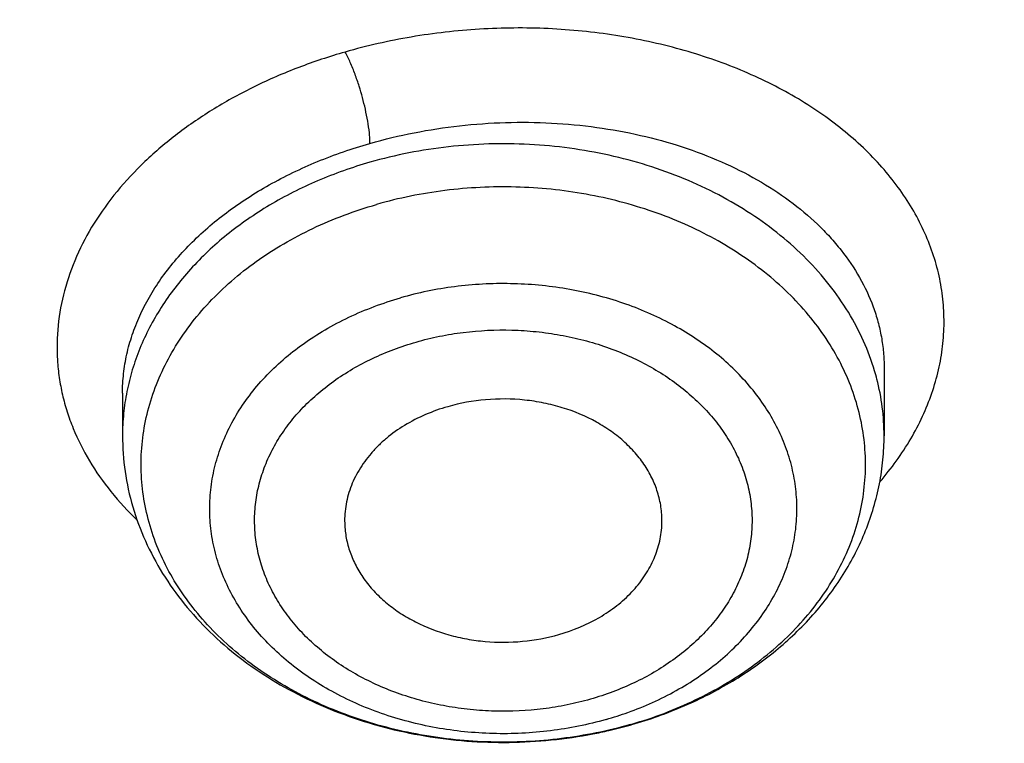
# Model space of a CAD drawing. Units: inches. Extents: x 0.3 to 21.6, y 5.3 to 13.3.
# Drawn here: x 19.7 to 19.9, y 9.8 to 9.9 of the extents above; entities that cross this region are included whole.
import ezdxf

# ---------------------------------------------------------------- set-up
doc = ezdxf.new("R2010")
doc.units = ezdxf.units.IN
doc.header["$LTSCALE"] = 1.21
doc.header["$MEASUREMENT"] = 0
doc.layers.get('0').update_dxf_attribs({"linetype": 'CONTINUOUS'})

msp = doc.modelspace()

# ---------------------------------------------------------------- linework, layer by layer
at = {"color": 7, "linetype": 'CONTINUOUS'}
for p, q in [((19.8632068306, 9.8277518949), (19.8632068338, 9.815106681)), ((19.7214745503, 9.8230057525), (19.7214745503, 9.815106681))]:
    msp.add_line(p, q, dxfattribs=at)
at = {"color": 9, "linetype": 'CONTINUOUS'}
for centre, radius, start, end in [((19.819800999, 9.8147796094), 0.0434385914, 14.4804193576, 16.5305224481), ((19.8211352332, 9.8150802082), 0.0420715987, 0.0360523765, 14.5383997956), ((19.7935854972, 9.8248112394), 0.0649960042, 285.9773973013, 289.7318421986), ((19.7935985388, 9.8394010263), 0.081166596, 285.9823334248, 286.204332157)]:
    msp.add_arc(centre, radius, start, end, dxfattribs=at)
at = {"color": 7, "linetype": 'CONTINUOUS'}
for centre, radius, start, end in [((19.7930707037, 9.8424540022), 0.0843308787, 282.9546719926, 285.755019892), ((19.7934033614, 9.8412316176), 0.0830640934, 285.7631230422, 285.9823241381), ((19.7927791775, 9.8437237487), 0.0856336617, 280.937456503, 282.9543068247)]:
    msp.add_arc(centre, radius, start, end, dxfattribs=at)
for points, knots in [([(21.0670074427, 11.1811583338), (21.0787059831, 11.1626391701), (21.1010185449, 11.1251758943), (21.1312555374, 11.0675515342), (21.1580166936, 11.0089208112), (21.1812437699, 10.94940888), (21.2008875233, 10.8891403859), (21.2169058503, 10.8282423954), (21.2292644448, 10.7668432823), (21.2379367685, 10.7050726656), (21.2429041791, 10.6430610505), (21.2441559871, 10.5809395345), (21.2416894977, 10.518839484), (21.23551002, 10.4568922129), (21.2256308476, 10.3952286603), (21.21207321, 10.3339790743), (21.1948661979, 10.2732727048), (21.1740466649, 10.2132375086), (21.149659111, 10.1539998689), (21.1217555493, 10.0956843286), (21.0903953624, 10.0384133357), (21.0556451476, 9.9823070026), (21.0175785509, 9.9274828732), (20.9762761, 9.874055702), (20.9318250119, 9.8221372284), (20.884319056, 9.7718359968), (20.8338581681, 9.723257028), (20.7805489647, 9.6765020786), (20.7245017934, 9.6316676865), (20.6458443388, 9.5742563593), (20.5625827091, 9.5214266578), (20.4753871822, 9.4733562702), (20.3844934936, 9.4279359581), (20.2660238473, 9.3773288318), (20.1179432894, 9.3270554662), (19.9644977366, 9.2873591468), (19.8069729024, 9.2585704351), (19.6466809564, 9.2409265284), (19.4849591465, 9.2345735532), (19.3231561432, 9.2395639973), (19.1626212961, 9.2558566436), (19.0046938776, 9.2833165403), (18.850689417, 9.3217174317), (18.7018982426, 9.3707394989), (18.5827206012, 9.4203405462), (18.4911871391, 9.4649877319), (18.4033012342, 9.5123222539), (18.3192874662, 9.5644458181), (18.2398140607, 9.6211868075), (18.1831260798, 9.665545417), (18.1291495742, 9.7118462956), (18.0948337752, 9.7441456975), (18.078175135, 9.7605901557)], [0, 0, 0, 0, 0.0142352348, 0.0283214456, 0.0422708654, 0.0560972544, 0.0698157877, 0.083442916, 0.0969961964, 0.1104940979, 0.1239557847, 0.1374008803, 0.1508492203, 0.1643205986, 0.1778345154, 0.1914099328, 0.205065045, 0.2188170676, 0.2326820517, 0.2466747243, 0.2608083573, 0.2750946654, 0.2895437324, 0.3041639629, 0.3189620595, 0.3339430207, 0.3491101579, 0.3644651286, 0.3800079826, 0.3957372195, 0.427734365, 0.4439992794, 0.4604304911, 0.4937518418, 0.5276274798, 0.5619653779, 0.5966619694, 0.6316050102, 0.6666764278, 0.701755155, 0.7367199549, 0.7714522455, 0.8058389318, 0.8397752526, 0.8731676425, 0.8896376593, 0.9059432333, 0.9380261463, 0.9537998, 0.9693876483, 0.9847878591, 1, 1, 1, 1]), ([(18.029217274, 9.7240401023), (18.0598376726, 9.694521341), (18.124198649, 9.6373746308), (18.2281330057, 9.5586373305), (18.3398464191, 9.4864440893), (18.4586324552, 9.4212478907), (18.5837520209, 9.3634483604), (18.7144244511, 9.3134028452), (18.8498356461, 9.2714202018), (18.9891419947, 9.2377598352), (19.1314758441, 9.2126300143), (19.2759506699, 9.1961861474), (19.421666634, 9.1885299833), (19.567716176, 9.1897090401), (19.7131896419, 9.1997159013), (19.8571809628, 9.2184886364), (19.9987933789, 9.2459111837), (20.1371445812, 9.2818136008), (20.271373951, 9.3259746125), (20.400640986, 9.3781190964), (20.5040155328, 9.4281801262), (20.5834388401, 9.4719434242), (20.6410221879, 9.5063989506), (20.6967825341, 9.5425723208), (20.7506332096, 9.5804073289), (20.8024907581, 9.6198458012), (20.8685094261, 9.6741905482), (20.9457431286, 9.7457633982), (21.0161082984, 9.8226201276), (21.0674453541, 9.8865252138), (21.1032607486, 9.9353339772), (21.1365285759, 9.9851913203), (21.1671972579, 10.0360201705), (21.1952182408, 10.0877408699), (21.2205473449, 10.1402725862), (21.2431445025, 10.1935330826), (21.2629739168, 10.2474389387), (21.2800041595, 10.3019056353), (21.2942082131, 10.3568477082), (21.3055635052, 10.4121788678), (21.3140519573, 10.467812206), (21.3196600444, 10.5236601117), (21.3223787676, 10.579635252), (21.3222039666, 10.6356476043), (21.3201596198, 10.6729349459), (21.3186582652, 10.6915421107)], [0, 0, 0, 0, 0.0301028141, 0.0608417245, 0.0922029079, 0.1241582432, 0.156666684, 0.1896757683, 0.2231231292, 0.2569380658, 0.2910431122, 0.3253555823, 0.3597891479, 0.3942553599, 0.4286652171, 0.4629306829, 0.4969662492, 0.5306904716, 0.5640275333, 0.5969088045, 0.6292744087, 0.6452503862, 0.661079818, 0.6767583714, 0.6922825503, 0.7076497336, 0.7228582118, 0.7527909861, 0.7820925603, 0.7965164437, 0.8107924776, 0.8249261812, 0.8389241458, 0.8527940219, 0.8665444851, 0.8801851913, 0.8937267256, 0.90718054, 0.9205588622, 0.9338746016, 0.9471412463, 0.9603727458, 0.973583377, 0.986787615, 1, 1, 1, 1]), ([(21.322264886, 10.6031708362), (21.322264886, 10.5849622727), (21.3213460354, 10.5485190789), (21.3172143529, 10.4939511742), (21.3103349137, 10.4395452962), (21.3007185363, 10.3853850614), (21.2883795205, 10.3315507588), (21.2733366344, 10.2781231566), (21.2556125951, 10.2251820457), (21.2352341924, 10.1728065059), (21.212232162, 10.1210746936), (21.1866411402, 10.0700637543), (21.1584995943, 10.0198497082), (21.1278498076, 9.9705073447), (21.0947377365, 9.9221100307), (21.0592132067, 9.8747299337), (21.0213286681, 9.8284367822), (20.9674735224, 9.7679483008), (20.8944490542, 9.6954334206), (20.8151797162, 9.6281625882), (20.7478826217, 9.5772445148), (20.6952523519, 9.5403863616), (20.6408059184, 9.505112524), (20.5655709861, 9.4600672077), (20.4673899553, 9.4080565994), (20.3442166474, 9.3530415251), (20.2158844876, 9.3054637751), (20.0831590881, 9.2656056491), (19.9468268366, 9.2337013476), (19.80769689, 9.2099389085), (19.6665945285, 9.1944584532), (19.5243568699, 9.187351308), (19.3818277249, 9.1886592862), (19.2398526565, 9.1983748088), (19.0992739216, 9.2164404811), (18.9609254928, 9.2427497606), (18.8256281516, 9.277147668), (18.6941845542, 9.3194314197), (18.5673747185, 9.3693521046), (18.4459511706, 9.4266161693), (18.3306355503, 9.4908862817), (18.2221112929, 9.5617870476), (18.12103201, 9.6388945306), (18.058354014, 9.6947226398), (18.0285003711, 9.7235355554)], [0, 0, 0, 0, 0.0131551417, 0.0263243023, 0.0395206724, 0.0527579643, 0.0660490981, 0.0794066685, 0.092842651, 0.1063683558, 0.1199943452, 0.1337303559, 0.1475852448, 0.1615669466, 0.1756824365, 0.1899377052, 0.2043377493, 0.2188865706, 0.2484356933, 0.2786036721, 0.293922102, 0.3093930368, 0.3250139533, 0.3407815201, 0.3727348028, 0.4052164574, 0.4381748298, 0.4715493669, 0.5052720111, 0.5392686268, 0.5734603972, 0.6077652444, 0.6420992063, 0.676377852, 0.7105176532, 0.744437397, 0.7780595687, 0.8113117709, 0.8441281275, 0.8764506944, 0.9082308825, 0.9394308129, 0.9700246832, 1, 1, 1, 1]), ([(18.7681977029, 9.8005726567), (18.7897249526, 9.7879187979), (18.8227545204, 9.7698823326), (18.86798179, 9.7478016323), (18.9145169411, 9.7267862009), (18.9744038968, 9.7028910691), (19.0735646356, 9.6698107687), (19.1763458238, 9.6449707681), (19.2813803196, 9.6284697624), (19.3614070401, 9.6202792822), (19.4419781983, 9.6163646963), (19.5227105229, 9.6167437266), (19.6032138306, 9.621414881), (19.6831006926, 9.6303557012), (19.7619862076, 9.6435232859), (19.8394904256, 9.6608545343), (19.9152399754, 9.6822664786), (19.9888699558, 9.7076565171), (20.0600256584, 9.7369031219), (20.1283640137, 9.7698663108), (20.1935560082, 9.8063888844), (20.2552853588, 9.8462947959), (20.3038169587, 9.8823775708), (20.3405963527, 9.9127597631), (20.3756507133, 9.9438154416), (20.4168181253, 9.9843408367), (20.4545658379, 10.0273666889), (20.4823386233, 10.062932272), (20.508248383, 10.0988929756), (20.537593143, 10.1451198408), (20.5628782689, 10.1931958503), (20.5804176479, 10.2323666296), (20.5921894382, 10.2619727749), (20.6026101154, 10.2918750088), (20.6116674305, 10.3220375779), (20.6193501447, 10.3524238286), (20.6256488246, 10.3829969881), (20.6305558969, 10.4137198811), (20.6340652196, 10.4445554824), (20.6361724983, 10.4754655168), (20.6366411038, 10.4961018149), (20.6366410924, 10.5064140511)], [0, 0, 0, 0, 0.0317871063, 0.0478659, 0.0640612589, 0.0967769192, 0.1298909601, 0.1970742278, 0.231050503, 0.2651896667, 0.2994249966, 0.3336884899, 0.3679117681, 0.4020269786, 0.435967744, 0.4696700303, 0.503073121, 0.5361204962, 0.5687608002, 0.6009487358, 0.6326460043, 0.6638222216, 0.6944557615, 0.7095670917, 0.7245391035, 0.7540615788, 0.7830369692, 0.797328129, 0.81149125, 0.8394460991, 0.8669506439, 0.8805538309, 0.8940659188, 0.9074953513, 0.920851138, 0.934142794, 0.947380288, 0.9605739761, 0.9737345243, 0.9868728401, 1, 1, 1, 1]), ([(19.475223772, 9.0182827997), (19.5396100838, 9.0182828167), (19.6361780468, 9.0216462007), (19.7642948791, 9.0328567041), (19.891367671, 9.0484869296), (20.0481823555, 9.0762530694), (20.2321393192, 9.1226335895), (20.4101323836, 9.1816854948), (20.5529009973, 9.2413465616), (20.6627468427, 9.2950402074), (20.7684855978, 9.3520477684), (20.8697277123, 9.4148294589), (20.9656875506, 9.4831832446), (21.0343081445, 9.5366915778), (21.0997785403, 9.5925841297), (21.1619584313, 9.6507494188), (21.2207107081, 9.7110680746), (21.2759053324, 9.7734150048), (21.3274191228, 9.8376590867), (21.37513665, 9.903663639), (21.418950836, 9.9712868159), (21.4587635904, 10.0403821559), (21.4944863624, 10.1107991618), (21.5260405984, 10.1823840808), (21.5533580877, 10.254980227), (21.5763812755, 10.3284300829), (21.5950628637, 10.4025709392), (21.6046229528, 10.45248055), (21.6086606497, 10.4774768894)], [0, 0, 0, 0, 0.0689651475, 0.1033875351, 0.1377319307, 0.2060753247, 0.2738118235, 0.3407616853, 0.4067637416, 0.4393713452, 0.4716920925, 0.5354081149, 0.5667961865, 0.5978557969, 0.6285816826, 0.6589708807, 0.6890228666, 0.7187396953, 0.7481261451, 0.7771898528, 0.8059414333, 0.8343945707, 0.8625660683, 0.8904758499, 0.9181468842, 0.9456050969, 0.9728789952, 1, 1, 1, 1]), ([(18.4455290215, 9.9567362608), (18.4628253685, 9.9382922838), (18.499122865, 9.9023378497), (18.5577427619, 9.851923437), (18.6207592072, 9.804760237), (18.6878648082, 9.7610740181), (18.7587381028, 9.721068946), (18.833038896, 9.6849333729), (18.9104114415, 9.6528373408), (18.9904854246, 9.6249320628), (19.0728777796, 9.6013490534), (19.1571944644, 9.5821996977), (19.2430322327, 9.5675744725), (19.3299805475, 9.5575424425), (19.4176235637, 9.5521511187), (19.505542085, 9.5514260387), (19.5933155917, 9.5553705494), (19.6805242639, 9.5639660331), (19.7667509873, 9.5771718702), (19.8515833849, 9.5949255292), (19.9346157431, 9.6171431529), (20.0154509304, 9.6437198969), (20.093702314, 9.674530309), (20.1689954621, 9.7094292269), (20.2409698277, 9.7482524324), (20.3092804498, 9.7908172525), (20.3735993093, 9.8369236418), (20.4336166898, 9.8863550276), (20.4890425936, 9.9388789163), (20.539607851, 9.9942481815), (20.585064906, 10.0522010764), (20.6251903215, 10.1124646776), (20.6597816335, 10.174745445), (20.6791706167, 10.217710009), (20.6878569658, 10.2393981687)], [0, 0, 0, 0, 0.0290447447, 0.0586269644, 0.0887459811, 0.1193910769, 0.1505421842, 0.1821706485, 0.2142400649, 0.2467071362, 0.2795225633, 0.3126319519, 0.3459767119, 0.3794949585, 0.413122423, 0.4467933477, 0.4804413866, 0.5140005029, 0.5474058679, 0.5805947631, 0.6135074786, 0.6460882163, 0.6782860047, 0.7100555864, 0.7413583184, 0.7721630538, 0.8024469745, 0.8321963831, 0.8614074247, 0.890086671, 0.9182515503, 0.9459305869, 0.9731633333, 1, 1, 1, 1]), ([(18.4479189219, 9.9589028448), (18.4625823729, 9.9431660153), (18.4931578348, 9.9123658218), (18.5421234236, 9.8686978632), (18.5943892417, 9.8273405224), (18.6497675828, 9.7884415469), (18.708062946, 9.7521368083), (18.7690688685, 9.7185539797), (18.8325696522, 9.6878109649), (18.8983408137, 9.6600157964), (18.9661499282, 9.6352661697), (19.0357574035, 9.6136491022), (19.1069173198, 9.5952406127), (19.1793782907, 9.5801054588), (19.2528843429, 9.5682968975), (19.3271758153, 9.5598564908), (19.4019902727, 9.5548139533), (19.4770634312, 9.5531870438), (19.5521300907, 9.5549814957), (19.626925075, 9.5601909821), (19.7011841691, 9.5687971587), (19.7746450522, 9.5807697284), (19.8470482223, 9.5960665533), (19.9181379098, 9.6146338092), (19.987662975, 9.6364061816), (20.0553777881, 9.6613071072), (20.1210430911, 9.6892490312), (20.1844268305, 9.7201337466), (20.2453049319, 9.7538527256), (20.3034621446, 9.7902875882), (20.3586924821, 9.8293102077), (20.4108009642, 9.8707842767), (20.4596004376, 9.9145616595), (20.4900587247, 9.9454301672), (20.5046621915, 9.9611996852)], [0, 0, 0, 0, 0.0283957656, 0.0572501171, 0.086564115, 0.1163324465, 0.1465437587, 0.1771810502, 0.2082221124, 0.2396399831, 0.2714034164, 0.3034773584, 0.3358234275, 0.3684003962, 0.4011646711, 0.4340707712, 0.4670718045, 0.5001199432, 0.5331668973, 0.5661643887, 0.5990646243, 0.6318207704, 0.6643874271, 0.6967211057, 0.7287807067, 0.7605280004, 0.7919281085, 0.822949984, 0.8535668867, 0.8837568521, 0.9135031465, 0.9427947006, 0.9716265115, 1, 1, 1, 1]), ([(19.8218426688, 9.7983673293), (19.8218930623, 9.7992939427), (19.8218441734, 9.801165292), (19.8213194106, 9.8039400731), (19.8203526166, 9.8066421922), (19.8189602754, 9.8092289696), (19.8171652709, 9.8116616638), (19.8149962495, 9.8139041416), (19.8124863881, 9.8159237909), (19.8086906278, 9.8183093646), (19.8044169156, 9.8200910096), (19.7998682775, 9.8212395927), (19.7951101196, 9.8219623149), (19.7890638575, 9.8220163234), (19.7842982368, 9.82115393), (19.7819999229, 9.8204956647)], [0, 0, 0, 0, 0.053033438, 0.1064379978, 0.1607407419, 0.2163915473, 0.2737309803, 0.3329724849, 0.3942008998, 0.4573794878, 0.5887275661, 0.6565231405, 0.7251976151, 0.8633721324, 1, 1, 1, 1]), ([(19.7819999229, 9.8204956647), (19.7791960574, 9.8196926032), (19.7751709271, 9.8179883335), (19.7710998257, 9.8151009468), (19.7690798152, 9.8132792003), (19.7672896324, 9.8113814402), (19.7654124445, 9.8088142583), (19.7640573637, 9.805995918), (19.7633373957, 9.8036742318), (19.762979545, 9.8019168138), (19.7628028299, 9.8001433392), (19.7628066495, 9.798957537), (19.7628387354, 9.7983673299)], [0, 0, 0, 0, 0.2772426182, 0.409007694, 0.4729339279, 0.535524777, 0.6567809477, 0.7736327384, 0.8308623436, 0.8875142578, 0.9438140191, 1, 1, 1, 1]), ([(19.7214745503, 9.815106681), (19.7214745503, 9.8128785624), (19.7217973662, 9.8084067984), (19.7232373274, 9.8018210078), (19.7256001604, 9.7954507404), (19.7288355474, 9.7893903173), (19.7328817934, 9.7837174544), (19.7376702928, 9.7784969802), (19.7431286779, 9.7737823955), (19.7491815122, 9.7696186407), (19.7557519158, 9.7660436018), (19.7651470392, 9.7620824453), (19.7751912281, 9.7594598429), (19.7855311552, 9.7582014661), (19.7960133222, 9.7578620321), (19.8038888496, 9.7586526033), (19.8090270814, 9.7596456324)], [0, 0, 0, 0, 0.0568785573, 0.113985342, 0.1715435234, 0.2297675733, 0.2888506265, 0.3489506759, 0.4101769688, 0.472578999, 0.5361408171, 0.6007807622, 0.7325299235, 0.7993483499, 0.8664060777, 1, 1, 1, 1]), ([(19.8162742946, 9.7613782268), (19.8195799235, 9.7623249995), (19.826013374, 9.7646069844), (19.835024668, 9.7692085115), (19.8431170885, 9.7748845927), (19.8489737855, 9.7804714797), (19.8529918435, 9.7853700635), (19.8556433233, 9.7892195679), (19.8579285718, 9.7932446489), (19.8598287264, 9.7974226346), (19.8613265961, 9.8017276633), (19.8624076906, 9.8061312043), (19.8630610736, 9.8106015559), (19.8632068338, 9.8136065333), (19.8632068338, 9.815106681)], [0, 0, 0, 0, 0.1347780695, 0.2667075711, 0.3954291155, 0.5209031859, 0.5825521996, 0.6435217649, 0.7038888888, 0.763741944, 0.8231767031, 0.8822953062, 0.9411997558, 1, 1, 1, 1]), ([(19.7628387354, 9.7983673299), (19.762887148, 9.797476802), (19.763123802, 9.7956889578), (19.763886548, 9.7930709011), (19.7650464269, 9.7905421043), (19.7665857235, 9.7881387237), (19.7684818017, 9.7858934517), (19.7707073645, 9.7838367789), (19.7732314659, 9.7819961519), (19.7769893777, 9.7798390933), (19.7811569537, 9.7782463782), (19.785557964, 9.7772404494), (19.7901328571, 9.7766300704), (19.7959229206, 9.7766468312), (19.8004809094, 9.7774914316), (19.8026814612, 9.7781216967)], [0, 0, 0, 0, 0.0528569474, 0.1063915957, 0.1610453064, 0.2171741343, 0.2750283729, 0.3347449076, 0.3963508518, 0.4597708557, 0.5911519787, 0.6587300293, 0.7270642097, 0.864335766, 1, 1, 1, 1]), ([(19.8026814612, 9.7781216967), (19.8053059645, 9.7788733867), (19.8090830587, 9.7804388872), (19.8134785767, 9.783399683), (19.8162816913, 9.7859311422), (19.818576123, 9.7887536287), (19.8203110433, 9.7918099655), (19.8214448151, 9.795033669), (19.8217824946, 9.7972608727), (19.8218426688, 9.7983673293)], [0, 0, 0, 0, 0.2759880786, 0.4077023874, 0.5344757133, 0.6563676556, 0.7738830141, 0.8879791592, 1, 1, 1, 1])]:
    msp.add_open_spline(points, degree=3, knots=knots, dxfattribs=at)
at = {"color": 9, "linetype": 'CONTINUOUS'}
for points, knots in [([(21.2242142189, 10.7360092929), (21.2266790936, 10.7179976118), (21.23066454, 10.6818708475), (21.2337834253, 10.6274755099), (21.234031277, 10.5730262848), (21.2314074076, 10.5186144228), (21.225916259, 10.4643286556), (21.2175669341, 10.410258139), (21.2063732917, 10.356491461), (21.1923538998, 10.3031167048), (21.1755320195, 10.2502212249), (21.1559355042, 10.1978915236), (21.1335967466, 10.146213102), (21.1085526109, 10.0952703255), (21.0808443485, 10.045146289), (21.0505175687, 9.9959227021), (21.0176220651, 9.9476796639), (20.9822120617, 9.9004959048), (20.94434473, 9.8544473579), (20.8903774125, 9.7943459266), (20.8169881511, 9.7224691238), (20.7206875215, 9.6424103745), (20.6162930903, 9.5685758262), (20.5044899513, 9.5014442809), (20.3860046147, 9.4414452557), (20.2616075458, 9.3889645188), (20.1321065349, 9.3443394858), (19.998342345, 9.3078572699), (19.8611831743, 9.279752764), (19.7215191673, 9.2602071713), (19.5802567374, 9.249346423), (19.4383126548, 9.2472405314), (19.2966081219, 9.2539031819), (19.1560627855, 9.2692913239), (19.0175887541, 9.2933057174), (18.8820847327, 9.3257916795), (18.7504301421, 9.3665398721), (18.6234796048, 9.4152879298), (18.5020572935, 9.4717225761), (18.3869526874, 9.5354804139), (18.2789120784, 9.6061543134), (18.1786477819, 9.6832824697), (18.1167452965, 9.7392914698), (18.0873569005, 9.7682217061)], [0, 0, 0, 0, 0.0132733634, 0.0265227167, 0.0397631639, 0.0530098975, 0.0662780476, 0.0795825319, 0.0929379111, 0.1063582502, 0.1198569905, 0.133446835, 0.1471396452, 0.1609463545, 0.1748768953, 0.1889401408, 0.2031438621, 0.2174947001, 0.2319981502, 0.2466585567, 0.2764554545, 0.306904427, 0.3380004127, 0.3697223239, 0.4020344517, 0.4348880379, 0.468222924, 0.5019692299, 0.5360490664, 0.5703782358, 0.6048679245, 0.6394263974, 0.6739606757, 0.7083782166, 0.7425885953, 0.776505185, 0.8100468555, 0.843139671, 0.87571859, 0.907729173, 0.939129247, 0.969890507, 1, 1, 1, 1]), ([(21.2242037069, 10.7360043607), (21.2265787671, 10.7180333065), (21.2303886764, 10.6819908657), (21.2332572701, 10.6277332238), (21.2332688798, 10.5734293742), (21.2304232245, 10.5191699066), (21.2247250937, 10.4650428928), (21.2161838923, 10.4111368147), (21.204813736, 10.3575395771), (21.190633384, 10.3043385777), (21.1736662497, 10.2516204813), (21.153940298, 10.1994710968), (21.1314879827, 10.1479752328), (21.1063461813, 10.0972165647), (21.0785561137, 10.0472774996), (21.0481632974, 9.998239073), (21.0152174004, 9.9501807133), (20.9797724768, 9.9031804858), (20.9418854916, 9.8573136799), (20.8879125186, 9.7974532367), (20.8145542425, 9.7258702612), (20.7183452815, 9.6461436656), (20.6140947863, 9.5726194542), (20.5024837276, 9.5057722517), (20.3842340161, 9.4460278426), (20.2601110607, 9.3937686089), (20.1309171762, 9.3493290268), (19.997487291, 9.3129937281), (19.8606834744, 9.2849955914), (19.7213895037, 9.2655143194), (19.580505257, 9.2546748581), (19.438940869, 9.2525467638), (19.2976108771, 9.2591438056), (19.1574283026, 9.2744235435), (19.0192987403, 9.2982878899), (18.8841145604, 9.3305838268), (18.7527490921, 9.3711041729), (18.6260511822, 9.4195892237), (18.5048395938, 9.475728796), (18.3898988095, 9.5391630131), (18.2819706359, 9.609488652), (18.1817633224, 9.6862482729), (18.1198614065, 9.7419965723), (18.0904622324, 9.7707948889)], [0, 0, 0, 0, 0.0132673678, 0.0265120704, 0.039749152, 0.0529937321, 0.0662608558, 0.0795653464, 0.0929216613, 0.1063437565, 0.1198449602, 0.1334378591, 0.1471341989, 0.1609447983, 0.1748794782, 0.1889470052, 0.2031550495, 0.2175101578, 0.2320177384, 0.2466820578, 0.276485899, 0.3069402231, 0.3380396631, 0.3697629653, 0.4020743838, 0.4349252384, 0.4682555498, 0.5019957027, 0.5360681413, 0.5703890552, 0.6048700552, 0.6394198517, 0.673945917, 0.7083561491, 0.7425605379, 0.776472829, 0.8100122067, 0.8431049752, 0.8756862429, 0.9077016146, 0.9391088395, 0.9698794017, 1, 1, 1, 1]), ([(21.500223772, 10.6091657499), (21.500223772, 10.5837807807), (21.4985937768, 10.5329529838), (21.4912668367, 10.4569299762), (21.4790755318, 10.3812735754), (21.4620499265, 10.306171412), (21.4402321546, 10.2318044616), (21.4136759538, 10.1583529918), (21.3824466282, 10.0859944212), (21.3466207424, 10.0149033466), (21.3062859047, 9.945251017), (21.2615404925, 9.8772049882), (21.2124933814, 9.8109287499), (21.1592636574, 9.7465813784), (21.1019803181, 9.6843171953), (21.0407819614, 9.6242854367), (20.9758164561, 9.5666299271), (20.9072406028, 9.5114887637), (20.8352197532, 9.4589939992), (20.7599274984, 9.4092713654), (20.6815450057, 9.3624398821), (20.6002615874, 9.3186119633), (20.516270507, 9.2778916866), (20.4004425411, 9.2276546142), (20.2805245582, 9.1843001648), (20.1573839755, 9.1479323117), (20.0312186026, 9.1160201514), (19.9025935381, 9.091389328), (19.772325917, 9.0740831847), (19.6407218275, 9.0616545017), (19.5414321565, 9.0579257525), (19.475223772, 9.0579257525)], [0, 0, 0, 0, 0.026998445, 0.0540424608, 0.0811771882, 0.1084461973, 0.1358912737, 0.1635516783, 0.191463732, 0.2196603908, 0.2481709281, 0.277020691, 0.3062309363, 0.3358187378, 0.3657969589, 0.3961742808, 0.4269552791, 0.4581405399, 0.489726808, 0.5217071608, 0.5540712015, 0.5868052674, 0.6198926487, 0.6533138152, 0.7210526583, 0.7553332828, 0.7898460352, 0.8594331246, 0.8944561581, 0.9295833918, 1, 1, 1, 1]), ([(19.8624182848, 9.8065049306), (19.8645583355, 9.8090019419), (19.867433748, 9.8129702161), (19.8704131197, 9.818647896), (19.8721478534, 9.8229408116), (19.8734021906, 9.8272989198), (19.8741687634, 9.8316967486), (19.8744421594, 9.83610753), (19.8742215981, 9.8405043097), (19.8735084722, 9.8448603579), (19.8723064289, 9.8491489996), (19.8706226814, 9.8533438916), (19.8684697282, 9.8574203964), (19.8658626012, 9.8613553229), (19.862817871, 9.8651264702), (19.8593530323, 9.8687117233), (19.8554888502, 9.8720912312), (19.8512465113, 9.8752449869), (19.8466484849, 9.8781520954), (19.8417220153, 9.8807955761), (19.836497681, 9.8831626767), (19.8310056575, 9.8852388987), (19.8252775375, 9.8870102809), (19.8193473145, 9.8884675345), (19.813249759, 9.8896019882), (19.8070197664, 9.8904020472), (19.7985671932, 9.8910173281), (19.7900359696, 9.8909492434), (19.7815393568, 9.8902064036), (19.7731504775, 9.8890185833), (19.7669546584, 9.8876186374), (19.7629127605, 9.8864542048)], [0, 0, 0, 0, 0.0574985317, 0.0850750707, 0.1119714064, 0.1383069434, 0.1642206122, 0.189867551, 0.2154141151, 0.2410301464, 0.2668831203, 0.2931306662, 0.3199129812, 0.3473482829, 0.3755322599, 0.404537975, 0.4344141726, 0.4651885574, 0.4968703694, 0.529441967, 0.5628631681, 0.597081034, 0.6320308869, 0.6676309559, 0.7037912266, 0.7404143139, 0.7773917062, 0.8519127132, 0.8892456505, 0.9264564404, 1, 1, 1, 1]), ([(19.7629127605, 9.8864542048), (19.7614427618, 9.8860363802), (19.7585366697, 9.885140977), (19.7542652858, 9.8836226909), (19.7501163074, 9.8819449318), (19.7461088686, 9.8801028339), (19.7422557423, 9.8781052589), (19.7385651426, 9.8759660157), (19.7350483991, 9.8736912639), (19.7306529284, 9.8705205674), (19.7256336185, 9.8662714077), (19.7204010712, 9.8607024158), (19.7160975041, 9.8547791492), (19.7127923959, 9.8485730091), (19.7105233071, 9.8421703425), (19.7093181346, 9.8356577374), (19.7092094924, 9.8302056362), (19.709657439, 9.8259046528), (19.7102610507, 9.8227056411), (19.7111304755, 9.8195444119), (19.7126490706, 9.8153660995), (19.7152141655, 9.8102687466), (19.7192581523, 9.8045161868), (19.7225097428, 9.8010174212), (19.7242682208, 9.7993409504)], [0, 0, 0, 0, 0.0386428818, 0.0768640839, 0.1145950597, 0.1517694432, 0.1883476681, 0.2242998077, 0.2595944716, 0.2942067835, 0.3612980964, 0.425533175, 0.4869800675, 0.5458887247, 0.6027167139, 0.6580691037, 0.7126610218, 0.7399345739, 0.767309274, 0.7948822752, 0.8227447256, 0.8796237114, 0.9385656853, 1, 1, 1, 1]), ([(19.7675226985, 9.8694690422), (19.7675227793, 9.8697821943), (19.7675012982, 9.8704371905), (19.7673869541, 9.871824708), (19.767127381, 9.8736453582), (19.7666890133, 9.8758263532), (19.7661513622, 9.8779841235), (19.7655163054, 9.8801432738), (19.7647684203, 9.8823269419), (19.7639122493, 9.8844574268), (19.7632588738, 9.885820371), (19.7629125861, 9.886456249)], [0, 0, 0, 0, 0.0529868545, 0.1108160906, 0.2355083841, 0.3638910762, 0.4870907641, 0.6116589341, 0.7446006541, 0.8774863293, 1, 1, 1, 1]), ([(19.7675228461, 9.8694687359), (19.7702299482, 9.8702437297), (19.775748597, 9.8715669789), (19.784189462, 9.8728612156), (19.7927444191, 9.8734634995), (19.8012862677, 9.8733659782), (19.8096899777, 9.8725725908), (19.8178337901, 9.8710973607), (19.8256010401, 9.8689631082), (19.8328820511, 9.8662025809), (19.8395752406, 9.8628556583), (19.845587402, 9.858970761), (19.8500151936, 9.8552837507), (19.8531200402, 9.8521169423), (19.8558641851, 9.8488968218), (19.8587569882, 9.8446448619), (19.8608987429, 9.8400687184), (19.8620950802, 9.8363235929), (19.8627349135, 9.8334921747), (19.8631202986, 9.8306306138), (19.8632063837, 9.8287106998), (19.8632068192, 9.8277517529)], [0, 0, 0, 0, 0.0713581262, 0.1436115511, 0.2161734798, 0.2884457573, 0.3598476344, 0.4298337511, 0.4979182818, 0.5636932965, 0.6268512869, 0.6872039936, 0.7447063208, 0.7724350663, 0.7995106382, 0.8518481673, 0.9022355001, 0.9269194976, 0.951373516, 0.975698765, 1, 1, 1, 1]), ([(19.7214745625, 9.8230120856), (19.7214747763, 9.8242206123), (19.7216115067, 9.8266529132), (19.722220724, 9.8302817129), (19.723231699, 9.8338837507), (19.7246387813, 9.8374376268), (19.7264342768, 9.840923346), (19.7293764447, 9.8455215676), (19.7340165733, 9.8509911413), (19.7408267243, 9.8568572136), (19.7488126129, 9.8620007311), (19.7577906415, 9.8663046376), (19.7642066035, 9.868518345), (19.7675228461, 9.8694687359)], [0, 0, 0, 0, 0.0518332306, 0.1042316609, 0.1575202997, 0.2119912697, 0.2678922999, 0.3254241337, 0.4458342349, 0.573946514, 0.7096056332, 0.8520420184, 1, 1, 1, 1]), ([(19.8614441995, 9.8271390217), (19.8608816547, 9.829034834), (19.8594823297, 9.8327944296), (19.8566390576, 9.8381747667), (19.8530663534, 9.8432891172), (19.8488068302, 9.8480789036), (19.8439097845, 9.8524914341), (19.8384314572, 9.8564778252), (19.8324336171, 9.8599943482), (19.8237583534, 9.8640401527), (19.8120057695, 9.8676860451), (19.7996740282, 9.8693400987), (19.7896430488, 9.8694564486), (19.7796714852, 9.8687586526), (19.7722917192, 9.8673213065), (19.7675228461, 9.8659554427)], [0, 0, 0, 0, 0.053170827, 0.1074892267, 0.1632086922, 0.2205032878, 0.2794648697, 0.3401054574, 0.4023631561, 0.4661102706, 0.5971658948, 0.7314323208, 0.7990830133, 0.8666203145, 1, 1, 1, 1]), ([(19.7675228461, 9.8659554427), (19.7642106544, 9.8650067903), (19.7577874819, 9.8627405298), (19.7488199664, 9.858212862), (19.7408341957, 9.852694688), (19.7340161495, 9.8463079079), (19.7293948732, 9.8403159577), (19.7264588658, 9.8352469354), (19.7246547083, 9.8313616911), (19.7232401257, 9.8273819056), (19.722223503, 9.8233302198), (19.7216110721, 9.8192308286), (19.7214745423, 9.8164789177), (19.7214745606, 9.815106681)], [0, 0, 0, 0, 0.1405525318, 0.2770127619, 0.4086683264, 0.5351803536, 0.6566698329, 0.7157639273, 0.7738786903, 0.8311689544, 0.8878154271, 0.9440200936, 1, 1, 1, 1]), ([(19.8162491905, 9.7614589691), (19.8202964589, 9.7626351434), (19.8280647813, 9.7655612683), (19.8369282318, 9.7707470551), (19.8431264552, 9.7756597774), (19.8472363399, 9.7796305993), (19.8508209382, 9.7838927893), (19.8538453397, 9.7884063773), (19.856279313, 9.7931284595), (19.8580981509, 9.7980137568), (19.8592829942, 9.8030148316), (19.8598213372, 9.8080825508), (19.8597074325, 9.8131667117), (19.8589425044, 9.8182168385), (19.8575346965, 9.8231830215), (19.8554987889, 9.8280166532), (19.8528557008, 9.8326710296), (19.8496322345, 9.8371015891), (19.845859818, 9.8412667419), (19.8400793915, 9.84647583), (19.8334057422, 9.8509211942), (19.8260909369, 9.8545313877), (19.8182007984, 9.8576364214), (19.8077097755, 9.8603522552), (19.7946488922, 9.8616728268), (19.7815035992, 9.8610362475), (19.7729043347, 9.8592991659), (19.7687343579, 9.8581048333)], [0, 0, 0, 0, 0.0674889858, 0.1322639022, 0.1635160656, 0.1939610934, 0.2236151742, 0.2525274558, 0.2807803977, 0.308488431, 0.3357942424, 0.3628625502, 0.3898715825, 0.4170029983, 0.4444313974, 0.4723146736, 0.5007862356, 0.5299496583, 0.5598758272, 0.5906022689, 0.6543797449, 0.6874207539, 0.7211145779, 0.7900083209, 0.8601781535, 0.9305425163, 1, 1, 1, 1]), ([(19.8159470262, 9.7613717919), (19.8117706336, 9.7601756218), (19.8031578235, 9.7584368935), (19.7899922138, 9.7578038624), (19.7769127671, 9.7591338496), (19.7664090771, 9.7618622283), (19.758511788, 9.7649797814), (19.7511927618, 9.76860331), (19.7445181969, 9.7730639125), (19.73874144, 9.7782894409), (19.7349741946, 9.7824668602), (19.7317583124, 9.7869096367), (19.7291252561, 9.7915759329), (19.7271018244, 9.7964209259), (19.7257088861, 9.8013976431), (19.7249611204, 9.8064572069), (19.7248665171, 9.811549447), (19.7254260965, 9.8166236462), (19.7266338665, 9.8216293888), (19.7284770454, 9.8265173585), (19.7309364719, 9.8312399658), (19.7339871171, 9.8357518068), (19.737598411, 9.8400098792), (19.7417350893, 9.8439741386), (19.7479689576, 9.8488745483), (19.7568745683, 9.8540382978), (19.7646730723, 9.8569416313), (19.7687343579, 9.8581048333)], [0, 0, 0, 0, 0.0694479978, 0.1398024792, 0.2099587598, 0.27883248, 0.3125133944, 0.3455394098, 0.4092809279, 0.4399873758, 0.4698928764, 0.4990357504, 0.52748783, 0.555353742, 0.5827679777, 0.6098894478, 0.6368935973, 0.6639626615, 0.6912751081, 0.7189955319, 0.7472661481, 0.7762006178, 0.8058803995, 0.8363534812, 0.8676347902, 0.9324660822, 1, 1, 1, 1]), ([(19.8155293461, 9.7636316018), (19.8186238646, 9.764742584), (19.8231040406, 9.7667546027), (19.8285936208, 9.770130032), (19.8323412244, 9.7729243514), (19.8357244619, 9.7759810104), (19.8387127318, 9.7792729747), (19.8412780967, 9.7827706264), (19.8433964327, 9.7864424342), (19.8450474473, 9.7902549959), (19.8462150381, 9.7941732594), (19.8468876017, 9.7981607844), (19.8470583495, 9.8021801276), (19.846725542, 9.8061933526), (19.8458925723, 9.8101626163), (19.8445677861, 9.8140507653), (19.8427643484, 9.817821708), (19.8404994453, 9.821441139), (19.8368500307, 9.8260766031), (19.8312098891, 9.8313130519), (19.8231423232, 9.8364121187), (19.8139785344, 9.8402439416), (19.8057368279, 9.8422627405), (19.7989068858, 9.8431501375), (19.7919651449, 9.8435365185), (19.7832999034, 9.8430698456), (19.7765032827, 9.8416832014), (19.7732051958, 9.8407386353)], [0, 0, 0, 0, 0.0667056646, 0.0990455715, 0.1306197784, 0.1614059523, 0.1914093156, 0.2206653269, 0.2492405272, 0.2772319779, 0.3047648099, 0.3319875492, 0.3590652701, 0.3861710012, 0.413476223, 0.4411415498, 0.4693086218, 0.4980939322, 0.5275848833, 0.5888060835, 0.6531449244, 0.720256826, 0.7894586027, 0.8245875053, 0.8598832836, 0.9303976584, 1, 1, 1, 1]), ([(19.8114761884, 9.7623260048), (19.8080907584, 9.7613563818), (19.8011098212, 9.7599469597), (19.7922120386, 9.7595192444), (19.7850930217, 9.7599774839), (19.7781045009, 9.7609615194), (19.7713199238, 9.7627236185), (19.7649187813, 9.7652506582), (19.7589858214, 9.7681879521), (19.753575417, 9.7718037462), (19.7488927185, 9.7760395939), (19.7458389502, 9.7794258366), (19.7432321181, 9.783027182), (19.741097734, 9.7868097183), (19.7394575294, 9.7907371127), (19.7383284149, 9.794771283), (19.7377222836, 9.7988726068), (19.7376456057, 9.8030004154), (19.7380992073, 9.8071136003), (19.7390782214, 9.8111712911), (19.740572321, 9.8151335358), (19.7425658734, 9.8189616695), (19.7450390176, 9.8226192151), (19.7489904215, 9.8272788382), (19.7537704023, 9.831393515), (19.7591683086, 9.8348771103), (19.765116186, 9.8380092914), (19.7699130907, 9.8397956821), (19.7732052087, 9.8407385851)], [0, 0, 0, 0, 0.0694454385, 0.1397969446, 0.1749930689, 0.2100007858, 0.278871764, 0.3125513222, 0.3455759911, 0.4093149132, 0.440020129, 0.4699244447, 0.4990661728, 0.5275171312, 0.5553819325, 0.5827950653, 0.6099154386, 0.6369184928, 0.6639864566, 0.6912977907, 0.7190170866, 0.7472865624, 0.7762198791, 0.8058984851, 0.8675762565, 0.8996488663, 0.9324686424, 1, 1, 1, 1]), ([(19.7761300257, 9.8325223735), (19.7775557582, 9.8329362091), (19.7804592589, 9.833647118), (19.7863925946, 9.8346144617), (19.7924483528, 9.8348987916), (19.7984780339, 9.8345088396), (19.8029448159, 9.8338810634), (19.8073102688, 9.8329227007), (19.8115320894, 9.8316392175), (19.8155700126, 9.8300448019), (19.8193860529, 9.8281556623), (19.8229431941, 9.8259885079), (19.8262067488, 9.8235632061), (19.8291466197, 9.8209043154), (19.8317343577, 9.8180365106), (19.8339423731, 9.814985139), (19.8357498988, 9.8117804527), (19.8371400736, 9.808453622), (19.8380972007, 9.8050360955), (19.8386093674, 9.8015613914), (19.8386742297, 9.7980645703), (19.8382910897, 9.7945799151), (19.8374615355, 9.7911423774), (19.8361954234, 9.7877859213), (19.8345070719, 9.7845425326), (19.8324118441, 9.7814440063), (19.8299293937, 9.7785216177), (19.8270876254, 9.7758001485), (19.822809498, 9.7724339912), (19.8179668526, 9.7696172728), (19.8127242508, 9.7673999887), (19.8099609863, 9.7664932107), (19.8085513584, 9.7660949879)], [0, 0, 0, 0, 0.0345499671, 0.0694718441, 0.1398085279, 0.1749960849, 0.2099967333, 0.2446766241, 0.2789079055, 0.3125793563, 0.3455968761, 0.3778833307, 0.4093868929, 0.4400854772, 0.4699844979, 0.4991188946, 0.527562787, 0.5554218487, 0.582828888, 0.6099428231, 0.6369397447, 0.6640013921, 0.6913063166, 0.7190195578, 0.7472820999, 0.7762096094, 0.8058858757, 0.83635321, 0.867622622, 0.9324193215, 0.9659103813, 1, 1, 1, 1]), ([(19.8085513584, 9.7660949879), (19.8071256259, 9.7656811523), (19.8042221252, 9.7649702434), (19.7982887895, 9.7640028997), (19.7922330313, 9.7637185698), (19.7862033502, 9.7641085218), (19.7817365682, 9.764736298), (19.7773711153, 9.7656946607), (19.7731492947, 9.7669781439), (19.7691113715, 9.7685725595), (19.7652953312, 9.7704616992), (19.7617381901, 9.7726288535), (19.7584746353, 9.7750541554), (19.7555347644, 9.777713046), (19.7529470264, 9.7805808508), (19.750739011, 9.7836322225), (19.7489314854, 9.7868369087), (19.7475413105, 9.7901637394), (19.7465841835, 9.7935812659), (19.7460720168, 9.79705597), (19.7460071545, 9.8005527911), (19.7463902945, 9.8040374463), (19.7472198486, 9.807474984), (19.7484859608, 9.8108314401), (19.7501743123, 9.8140748288), (19.75226954, 9.8171733551), (19.7547519904, 9.8200957437), (19.7575937587, 9.8228172129), (19.7618718862, 9.8261833702), (19.7667145315, 9.8290000886), (19.7719571333, 9.8312173727), (19.7747203978, 9.8321241508), (19.7761300257, 9.8325223735)], [0, 0, 0, 0, 0.0345499671, 0.0694718441, 0.1398085279, 0.1749960849, 0.2099967333, 0.2446766241, 0.2789079055, 0.3125793563, 0.3455968761, 0.3778833307, 0.4093868929, 0.4400854772, 0.4699844979, 0.4991188946, 0.527562787, 0.5554218487, 0.582828888, 0.6099428231, 0.6369397447, 0.6640013921, 0.6913063166, 0.7190195578, 0.7472820999, 0.7762096094, 0.8058858757, 0.83635321, 0.867622622, 0.9324193215, 0.9659103813, 1, 1, 1, 1])]:
    msp.add_open_spline(points, degree=3, knots=knots, dxfattribs=at)

doc.saveas('drawing.dxf')
